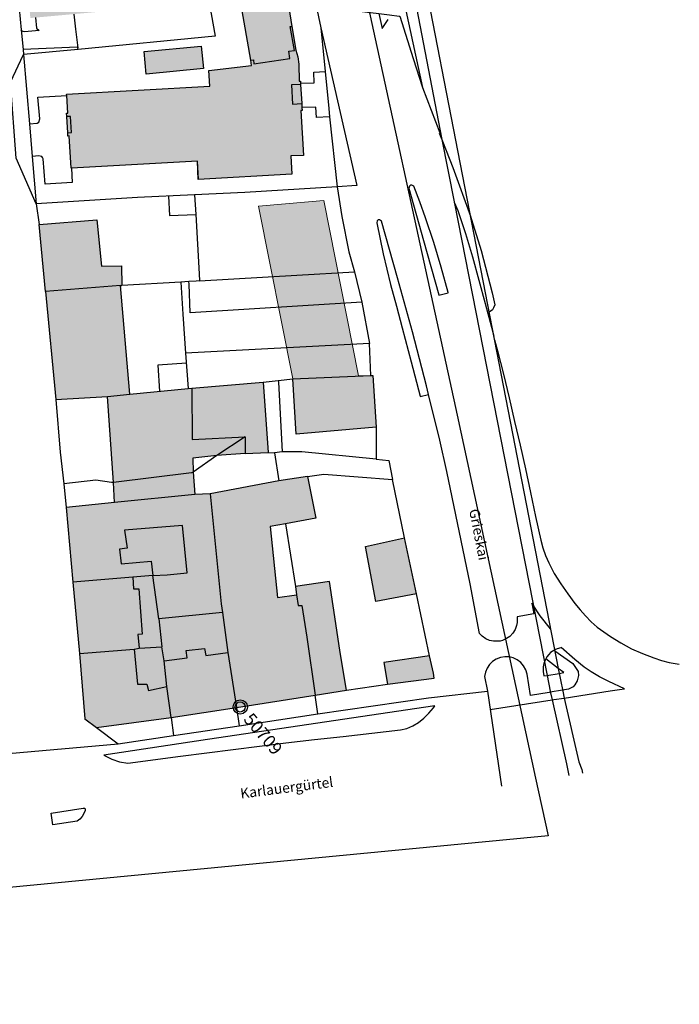
# Model space of a CAD drawing. Extents: x -69335 to -67790, y 213489 to 215109.
# Drawn here: x -68280 to -68150, y 213506 to 213700 of the extents above; entities that cross this region are included whole.
import ezdxf

# ---------------------------------------------------------------- set-up
doc = ezdxf.new("R2010")
doc.units = 0
doc.header["$MEASUREMENT"] = 0
doc.layers.get('0').update_dxf_attribs({"linetype": 'CONTINUOUS'})
doc.layers.add('__gebietsgrenze', color=1, linetype='CONTINUOUS', lineweight=30)
doc.layers.add('_nummerierung', color=7, linetype='CONTINUOUS', lineweight=9)
for name, color, linetype in [('__kataster', 7, 'CONTINUOUS'), ('GG', 7, 'CONTINUOUS'), ('HG', 1, 'CONTINUOUS'), ('HP', 2, 'CONTINUOUS'), ('NG', 3, 'CONTINUOUS'), ('SB', 150, 'CONTINUOUS'), ('SG', 150, 'CONTINUOUS')]:
    doc.layers.add(name, color=color, linetype=linetype)
doc.layers.add('gp_line', color=7, linetype='CONTINUOUS', lineweight=9, true_color=0xb4b7b9)
doc.layers.add('gp_schr', color=7, linetype='CONTINUOUS', lineweight=9, true_color=0xb4b7b9)
doc.styles.add('NORM', font='romans.shx', dxfattribs={"oblique": 15})

# ---------------------------------------------------------------- blocks, each defined once
blk = doc.blocks.new('FIG018')
for radius in [1.4, 1]:
    blk.add_circle((0, 0), radius)
at = {"style": 'NORM', "oblique": 15, "flags": 1}
blk.add_attdef('PNUM', (2, 1), '', height=2.5, dxfattribs=at)
blk = doc.blocks.new('kataster')
at = {"layer": 'GG'}
for points in [[(-68253.985, 214000), (-68252.91, 213983.15), (-68250.95, 213966.12), (-68241.55, 213896.367), (-68241.37, 213895.03), (-68221.65, 213786.47), (-68215.34, 213753.93), (-68200.82, 213686.65)], [(-68252.058, 214000), (-68252.048, 213999.753), (-68249.18, 213974.21), (-68245.95, 213949.79), (-68240.18, 213910.29), (-68239.54, 213906.326), (-68238.85, 213902.055), (-68234.91, 213877.65), (-68223.96, 213816.83), (-68197.01, 213676.74)], [(-68249.675, 214000), (-68249.667, 213999.753), (-68247.75, 213983.82), (-68243.13, 213947.52), (-68236.615, 213906.824), (-68235.925, 213902.512), (-68226.81, 213845.57), (-68220.42, 213810.82), (-68173.971, 213571.92), (-68173.1, 213567.44), (-68172.786, 213566.071), (-68169.9, 213553.48), (-68169.3, 213551.93), (-68169.165, 213551.226)], [(-68250.69, 213741.93), (-68249.1, 213733.9), (-68242.86, 213703.08), (-68241.77, 213696.79), (-68268.847, 213694.187), (-68279.63, 213693.15)], [(-68283.81, 213738.57), (-68283.23, 213732.16), (-68282.318, 213722.274), (-68281.197, 213710.13), (-68280.866, 213706.549), (-68280.084, 213698.074), (-68279.721, 213694.14), (-68279.63, 213693.15)], [(-68221.79, 213702.81), (-68220.91, 213698.45)], [(-68216.59, 213702.15), (-68209.442, 213701.255), (-68207.339, 213700.992), (-68205.41, 213700.75), (-68205.25, 213700.73), (-68202.63, 213692.37), (-68200.82, 213686.65)], [(-68220.91, 213698.45), (-68220.05, 213689.82), (-68219.32, 213682.5), (-68219.145, 213680.862), (-68217.67, 213667.04)], [(-68220.91, 213698.45), (-68213.76, 213667.28), (-68217.67, 213667.04)], [(-68277.11, 213663.68), (-68281.077, 213672.705), (-68282.181, 213687.696), (-68279.63, 213693.15)], [(-68279.63, 213693.15), (-68278.462, 213679.496), (-68277.908, 213673.009), (-68277.11, 213663.68)], [(-68200.82, 213686.65), (-68197.37, 213677.67), (-68197.01, 213676.74)], [(-68197.01, 213676.74), (-68194.467, 213663.761), (-68176.26, 213570.82), (-68175.53, 213567.12), (-68175.209, 213565.697), (-68172.35, 213553.04), (-68171.857, 213550.799)], [(-68217.67, 213667.04), (-68235.91, 213665.92), (-68245.82, 213665.45)], [(-68217.67, 213667.04), (-68216.72, 213661.15), (-68215.38, 213654.18), (-68214.21, 213650.27)], [(-68245.82, 213665.45), (-68257.1, 213664.91), (-68277.11, 213663.68)], [(-68245.82, 213665.45), (-68245.6, 213661.57), (-68244.94, 213649.83), (-68244.87, 213648.45)], [(-68277.11, 213663.68), (-68276.52, 213659.58)], [(-68276.52, 213659.58), (-68265.14, 213660.54), (-68264.24, 213651.37), (-68260.25, 213651.46), (-68260.21, 213647.55)], [(-68275.31, 213646.36), (-68276.52, 213659.58)], [(-68244.87, 213648.45), (-68225.64, 213649.59), (-68214.21, 213650.27)], [(-68214.21, 213650.27), (-68212.8, 213644.28), (-68211.24, 213636.11)], [(-68260.475, 213647.529), (-68275.31, 213646.36)], [(-68260.475, 213647.529), (-68260.21, 213647.55)], [(-68258.62, 213626.1), (-68260.475, 213647.529)], [(-68248.57, 213648.23), (-68260.21, 213647.55)], [(-68244.87, 213648.45), (-68245.53, 213648.41), (-68246.942, 213648.326), (-68248.57, 213648.23)], [(-68248.57, 213648.23), (-68248.13, 213641.91), (-68247.59, 213634.21)], [(-68275.31, 213646.36), (-68273.26, 213625.02)], [(-68211.24, 213636.11), (-68247.59, 213634.21)], [(-68211, 213629.8), (-68211.24, 213636.11)], [(-68247.59, 213634.21), (-68247.1, 213627.19)], [(-68229.29, 213628.8), (-68226.42, 213629.14), (-68211, 213629.8)], [(-68211, 213629.8), (-68210.58, 213629.79), (-68209.98, 213619.59), (-68209.93, 213613.25)], [(-68258.62, 213626.1), (-68247.1, 213627.19)], [(-68247.1, 213627.19), (-68246.361, 213627.252)], [(-68246.361, 213627.252), (-68232.28, 213628.43), (-68229.29, 213628.8)], [(-68246.361, 213627.252), (-68246.27, 213617.15), (-68235.84, 213617.69)], [(-68229.29, 213628.8), (-68229.27, 213628.45), (-68228.54, 213614.68)], [(-68273.26, 213625.02), (-68263.05, 213625.65), (-68258.62, 213626.1)], [(-68273.26, 213625.02), (-68272.36, 213614.66), (-68271.64, 213608.36)], [(-68235.84, 213617.69), (-68241.46, 213613.95), (-68246.08, 213610.69), (-68246.45, 213610.56), (-68261.87, 213608.63), (-68262.23, 213608.64), (-68265.34, 213609.13), (-68271.64, 213608.36)], [(-68235.84, 213617.69), (-68235.85, 213614.38), (-68231.3, 213614.55), (-68230.06, 213614.48)], [(-68228.54, 213614.68), (-68230.06, 213614.48)], [(-68230.06, 213614.48), (-68229.17, 213608.95)], [(-68209.93, 213613.25), (-68224.65, 213614.69), (-68228.54, 213614.68)], [(-68209.93, 213613.25), (-68207.44, 213612.99), (-68206.7, 213609.2)], [(-68223.52, 213609.8), (-68229.17, 213608.95)], [(-68223.52, 213609.8), (-68221.89, 213601.56), (-68227.85, 213600.46), (-68225.912, 213588.08)], [(-68223.52, 213609.8), (-68220.28, 213610.31), (-68206.7, 213609.2)], [(-68271.64, 213608.36), (-68271.19, 213603.72)], [(-68229.17, 213608.95), (-68242.72, 213606.39)], [(-68199.43, 213574.43), (-68201.97, 213586.64), (-68204.34, 213597.72), (-68206.7, 213609.2)], [(-68242.72, 213606.39), (-68245.76, 213606.25), (-68261.63, 213604.68), (-68271.19, 213603.72)], [(-68242.72, 213606.39), (-68240.55, 213584.66), (-68240.29, 213582.94)], [(-68271.19, 213603.72), (-68269.89, 213588.94)], [(-68252.89, 213581.69), (-68254.05, 213590.29), (-68258.05, 213589.94), (-68269.89, 213588.94)], [(-68269.89, 213588.94), (-68268.53, 213574.83)], [(-68215.827, 213567.626), (-68217.06, 213575.07), (-68217.71, 213579.44), (-68219.14, 213589.07), (-68225.912, 213588.08)], [(-68225.912, 213588.08), (-68225.66, 213586.47), (-68225.38, 213584.32), (-68224.66, 213584.34), (-68223.68, 213578.07), (-68222.01, 213566.65)], [(-68240.29, 213582.94), (-68252.89, 213581.69)], [(-68240.29, 213582.94), (-68239.28, 213575.06), (-68237.55, 213564.23)], [(-68252.89, 213581.69), (-68252.31, 213576.15)], [(-68268.53, 213574.83), (-68257.79, 213575.72), (-68256.78, 213575.91), (-68252.31, 213576.15)], [(-68268.53, 213574.83), (-68267.53, 213561.94), (-68265.236, 213560.248)], [(-68250.47, 213562.22), (-68251.28, 213568.33), (-68251.83, 213573.4), (-68252.31, 213576.15)], [(-68199.43, 213574.43), (-68208.41, 213573.11), (-68207.7, 213568.82)], [(-68207.7, 213568.82), (-68198.5, 213569.97), (-68198.65, 213570.99), (-68199.43, 213574.43)], [(-68215.827, 213567.626), (-68215.8, 213567.63), (-68207.7, 213568.82)], [(-68222.01, 213566.65), (-68215.827, 213567.626)], [(-68221.5, 213562.92), (-68199.58, 213566.11), (-68187.97, 213567.43), (-68185.176, 213548.685)], [(-68237.55, 213564.23), (-68222.01, 213566.65)], [(-68221.5, 213562.92), (-68222.01, 213566.65)], [(-68250.47, 213562.22), (-68237.55, 213564.23)], [(-68237.55, 213564.23), (-68237.03, 213560.606)], [(-68265.236, 213560.248), (-68250.47, 213562.22)], [(-68250.47, 213562.22), (-68250.004, 213558.673)], [(-68237.03, 213560.606), (-68221.5, 213562.92)], [(-68265.236, 213560.248), (-68260.9, 213557.05)], [(-68250.004, 213558.673), (-68237.03, 213560.606)], [(-68260.9, 213557.05), (-68250.004, 213558.673)], [(-68283.08, 213555.04), (-68282.606, 213555.083), (-68260.9, 213557.05)]]:
    blk.add_lwpolyline(points, dxfattribs=at)
at = {"layer": 'HG'}
for points in [[(-68271.084, 213685.073), (-68271.1, 213685.34), (-68242.84, 213686.93), (-68243.04, 213689.98), (-68234.55, 213691), (-68234.732, 213692.037), (-68236.7, 213703.34)], [(-68227.58, 213705.03), (-68226.58, 213698.71), (-68225.82, 213694.01), (-68225.45, 213692.71), (-68225.24, 213691.28), (-68225.157, 213687.902), (-68224.91, 213687.9), (-68224.887, 213687.52)], [(-68255.79, 213693.74), (-68244.51, 213694.85), (-68244.063, 213690.423), (-68255.366, 213689.309), (-68255.79, 213693.74)], [(-68224.887, 213687.52), (-68224.871, 213687.252), (-68224.666, 213683.492), (-68224.623, 213682.721)], [(-68270.134, 213670.725), (-68270.22, 213670.72), (-68270.601, 213677.081), (-68270.855, 213677.071), (-68270.893, 213677.719), (-68271.083, 213680.911), (-68271.122, 213681.575), (-68270.876, 213681.587), (-68271.084, 213685.073)], [(-68224.623, 213682.721), (-68224.59, 213682.13), (-68224.857, 213682.095), (-68224.32, 213673.25), (-68226.808, 213673.142), (-68226.64, 213669.53), (-68245.085, 213668.513), (-68245.234, 213672.106), (-68270.134, 213670.725)], [(-68212.8, 213644.28), (-68246.717, 213642.141), (-68246.92, 213647.8), (-68246.942, 213648.326)], [(-68209.98, 213619.59), (-68225.75, 213618.2), (-68226.42, 213629.14)], [(-68232.28, 213628.43), (-68231.3, 213614.55)], [(-68261.63, 213604.68), (-68261.87, 213608.63), (-68263.05, 213625.65)], [(-68235.85, 213614.38), (-68241.46, 213613.95), (-68246.19, 213613.44), (-68246.08, 213610.69), (-68245.76, 213606.25)], [(-68254.05, 213590.29), (-68251.24, 213590.42), (-68247.26, 213590.78), (-68248.236, 213600.115), (-68259.66, 213599.2), (-68259.17, 213595.68), (-68260.67, 213595.48), (-68260.31, 213592.55), (-68254.39, 213593.12), (-68254.05, 213590.29)], [(-68227.85, 213600.46), (-68230.86, 213599.94), (-68229.42, 213585.94), (-68225.66, 213586.47)], [(-68201.97, 213586.64), (-68210, 213585.12), (-68212.04, 213596.02), (-68204.34, 213597.72)], [(-68258.05, 213589.94), (-68257.92, 213587.64), (-68256.82, 213587.65), (-68256.21, 213578.7), (-68257.05, 213578.63), (-68256.78, 213575.91)], [(-68257.79, 213575.72), (-68257.12, 213568.83), (-68255.23, 213568.83), (-68254.9, 213567.55), (-68251.28, 213568.33)], [(-68251.83, 213573.4), (-68247.32, 213574.01), (-68247.52, 213575.44), (-68243.88, 213575.87), (-68243.62, 213574.46), (-68239.28, 213575.06)]]:
    blk.add_lwpolyline(points, dxfattribs=at)
at = {"layer": 'NG'}
for points in [[(-68209.442, 213701.255), (-68208.74, 213698.308), (-68207.573, 213700.058)], [(-68269.657, 213701.153), (-68269.325, 213698.201), (-68268.887, 213694.518)], [(-68277.279, 213700.458), (-68277.069, 213698.342), (-68276.523, 213697.883), (-68279.419, 213697.643), (-68279.712, 213697.708), (-68279.931, 213697.848), (-68280.084, 213698.074)], [(-68268.887, 213694.518), (-68269.045, 213694.611), (-68279.721, 213694.14)], [(-68268.847, 213694.187), (-68268.887, 213694.518)], [(-68224.887, 213687.52), (-68222.167, 213687.598), (-68222.255, 213689.689), (-68220.05, 213689.82)], [(-68278.462, 213679.496), (-68276.941, 213679.603), (-68276.579, 213679.801), (-68276.397, 213680.436), (-68276.772, 213684.751), (-68271.084, 213685.073)], [(-68219.145, 213680.862), (-68221.766, 213680.71), (-68221.899, 213682.798), (-68224.623, 213682.721)], [(-68270.134, 213670.725), (-68269.995, 213667.882), (-68275.319, 213667.579), (-68275.748, 213672.541), (-68275.854, 213672.807), (-68276.029, 213673.009), (-68276.315, 213673.109), (-68276.611, 213673.135), (-68277.908, 213673.009)], [(-68203.476, 213666.793), (-68200.567, 213656.451), (-68197.594, 213645.712), (-68197.566, 213645.607), (-68195.72, 213646.116), (-68195.741, 213646.194), (-68197.113, 213651.137), (-68198.586, 213656.05), (-68200.191, 213660.922), (-68201.327, 213664.061), (-68202.533, 213667.174), (-68202.889, 213667.378), (-68203.165, 213667.382), (-68203.361, 213667.187), (-68203.476, 213666.793)], [(-68209.842, 213659.895), (-68208.553, 213653.803), (-68207.099, 213647.752), (-68205.951, 213643.462), (-68204.792, 213639.174), (-68203.018, 213632.441), (-68201.278, 213625.698), (-68201.257, 213625.613), (-68199.589, 213626.025), (-68200.007, 213627.741), (-68202.797, 213638.415), (-68205.723, 213649.053), (-68208.919, 213660.282), (-68209.278, 213660.491), (-68209.552, 213660.496), (-68209.739, 213660.298), (-68209.842, 213659.895)], [(-68263.784, 213554.814), (-68263.62, 213554.704), (-68262.172, 213553.99), (-68260.64, 213553.48), (-68259.025, 213553.172), (-68248.621, 213554.554), (-68238.211, 213555.877), (-68227.8, 213557.199), (-68222.144, 213557.872), (-68216.481, 213558.481), (-68210.817, 213559.096), (-68205.156, 213559.784), (-68203.89, 213560.071), (-68202.689, 213560.57), (-68201.559, 213561.253), (-68200.502, 213562.091), (-68199.521, 213563.058), (-68198.622, 213564.125), (-68198.36, 213564.501), (-68243.298, 213557.882), (-68263.784, 213554.814)], [(-68274.172, 213543.338), (-68267.828, 213544.339), (-68267.589, 213544.318), (-68267.458, 213544.206), (-68267.417, 213544.031), (-68267.435, 213543.86), (-68267.707, 213543.264), (-68268.04, 213542.684), (-68268.466, 213542.156), (-68268.999, 213541.741), (-68273.808, 213540.996), (-68274.172, 213543.338)]]:
    blk.add_lwpolyline(points, dxfattribs=at)
at = {"layer": 'SG'}
for points in [[(-68234.732, 213692.038), (-68234.195, 213692.103), (-68234.087, 213691.361), (-68227.011, 213692.391), (-68227.22, 213693.826), (-68226.064, 213693.993), (-68226.934, 213698.701), (-68226.58, 213698.71)], [(-68224.871, 213687.252), (-68226.677, 213687.153), (-68226.48, 213683.358), (-68224.666, 213683.492)], [(-68270.893, 213677.718), (-68270.145, 213677.761), (-68270.324, 213680.956), (-68271.083, 213680.911)], [(-68197.514, 213677.626), (-68196.876, 213676.057), (-68194.773, 213670.884), (-68191.34, 213661.255), (-68191.099, 213660.579), (-68189.221, 213654.456), (-68187.004, 213646.129), (-68186.532, 213643.708), (-68186.749, 213643.106), (-68186.979, 213642.747), (-68187.438, 213642.387), (-68187.649, 213642.272)], [(-68250.995, 213665.202), (-68250.758, 213661.367), (-68245.6, 213661.57)], [(-68194.518, 213664.022), (-68193.798, 213662.393), (-68192.296, 213657.831), (-68190.916, 213653.221), (-68189.647, 213648.602), (-68188.409, 213643.985), (-68187.186, 213639.328), (-68186.724, 213637.512)], [(-68186.584, 213636.793), (-68186.002, 213634.674), (-68184.822, 213630.018), (-68183.692, 213625.349), (-68182.588, 213620.701), (-68181.523, 213616.004), (-68180.458, 213611.332), (-68179.444, 213606.631), (-68178.464, 213601.946), (-68177.444, 213597.271), (-68177.025, 213595.735), (-68176.485, 213594.236), (-68175.848, 213592.764), (-68174.754, 213590.651), (-68173.497, 213588.635), (-68172.116, 213586.669), (-68170.668, 213584.753), (-68169.667, 213583.497), (-68168.622, 213582.284), (-68167.5, 213581.128), (-68166.283, 213580.072), (-68164.993, 213579.119), (-68163.654, 213578.225), (-68161.618, 213576.961), (-68159.514, 213575.816), (-68157.327, 213574.831), (-68155.077, 213573.992), (-68153.573, 213573.509), (-68152.055, 213573.104), (-68150.508, 213572.794), (-68150.058, 213572.738)], [(-68247.45, 213632.208), (-68253.06, 213631.79), (-68252.778, 213626.653)], [(-68175.488, 213579.721), (-68177.541, 213582.334), (-68178.921, 213584.401), (-68179.176, 213584.783), (-68178.795, 213582.696), (-68182.089, 213582.111), (-68182.074, 213581.002), (-68182.204, 213580.363), (-68182.499, 213579.597), (-68182.934, 213578.883), (-68183.525, 213578.249), (-68184.185, 213577.813), (-68185, 213577.417), (-68185.468, 213577.319), (-68185.886, 213577.272), (-68186.757, 213577.285), (-68187.572, 213577.43), (-68188.303, 213577.774), (-68189.006, 213578.262), (-68189.548, 213578.784), (-68191.351, 213588.632), (-68195.995, 213610.834), (-68197.396, 213617.022), (-68199.589, 213626.025)], [(-68174.651, 213575.417), (-68171.126, 213572.863), (-68170.073, 213571.297), (-68169.957, 213570.508), (-68170.219, 213569.444), (-68170.688, 213568.661), (-68171.032, 213568.298), (-68171.932, 213567.834), (-68172.359, 213567.736), (-68173.133, 213567.612), (-68175.551, 213567.224), (-68175.793, 213567.185), (-68179.475, 213566.596), (-68180.131, 213570.798), (-68180.398, 213571.623), (-68180.816, 213572.399), (-68181.4, 213573.071), (-68182.071, 213573.589), (-68182.875, 213573.982), (-68183.667, 213574.178), (-68183.947, 213574.214), (-68184.515, 213574.22), (-68185.384, 213574.085), (-68186.21, 213573.775), (-68186.936, 213573.299), (-68187.586, 213572.668), (-68188.048, 213571.964), (-68188.345, 213571.178), (-68188.532, 213570.32), (-68187.97, 213567.43)], [(-68187.431, 213563.812), (-68175.209, 213565.697), (-68174.861, 213565.751), (-68172.786, 213566.071), (-68163.74, 213567.465), (-68161.905, 213567.748), (-68160.903, 213567.902), (-68163.971, 213569.3), (-68165.819, 213570.278), (-68167.499, 213571.257), (-68168.843, 213572.173), (-68170.69, 213573.657), (-68173.399, 213576.017)], [(-68173.445, 213576.002), (-68174.173, 213575.806), (-68174.679, 213575.56), (-68174.867, 213575.469), (-68175.494, 213575.069), (-68175.853, 213574.669), (-68176.256, 213574.185), (-68176.442, 213573.836)], [(-68176.815, 213570.446), (-68176.206, 213570.545), (-68173.78, 213570.937), (-68172.889, 213571.081), (-68173.971, 213571.92), (-68176.442, 213573.836), (-68176.592, 213573.554), (-68176.726, 213573.198), (-68176.838, 213572.901), (-68176.95, 213572.249), (-68176.951, 213571.325), (-68176.815, 213570.446)]]:
    blk.add_lwpolyline(points, dxfattribs=at)
at = {"layer": 'HP'}
ref = blk.add_blockref('FIG018', (-68236.8, 213564.3), dxfattribs=at)
ref.add_attrib('0.000', '50709', (-68236.3, 213561.78), dxfattribs={"layer": '0', "height": 2.5, "rotation": 310.3, "style": 'NORM', "oblique": 15})
at = {"layer": 'SB', "style": 'NORM', "oblique": 15}
for s, rotation, p in [('Grieskai', 281.093, (-68191.608, 213603.204)), ('Karlauergürtel', 7.219, (-68236.668, 213546.213))]:
    blk.add_text(s, height=2, rotation=rotation, dxfattribs=at).set_placement(p)
blk = doc.blocks.new('grauplan')
at = {"layer": 'gp_schr', "true_color": 0xb4b7b9}
h = blk.add_hatch(color=9, dxfattribs=at)
h.paths.add_polyline_path([(-65265.28, 213543.72), (-65250.52, 213545.69), (-65215.87, 213551.1), (-65217.11, 213558.54), (-65219.19, 213572.54), (-65225.96, 213571.55), (-65225.71, 213569.94), (-65229.47, 213569.41), (-65230.91, 213583.41), (-65227.9, 213583.93), (-65221.94, 213585.03), (-65223.57, 213593.27), (-65229.22, 213592.42), (-65242.77, 213589.86), (-65245.81, 213589.72), (-65246.13, 213594.16), (-65246.24, 213596.91), (-65241.51, 213597.42), (-65235.9, 213597.85), (-65231.35, 213598.02), (-65232.33, 213611.9), (-65247.15, 213610.66), (-65258.67, 213609.57), (-65260.52, 213631), (-65260.26, 213631.02), (-65260.3, 213634.93), (-65264.29, 213634.84), (-65265.19, 213644.01), (-65276.57, 213643.05), (-65275.36, 213629.83), (-65273.31, 213608.49), (-65263.1, 213609.12), (-65261.92, 213592.1), (-65261.68, 213588.15), (-65271.24, 213587.19), (-65269.94, 213572.41), (-65268.58, 213558.3), (-65267.58, 213545.41)], flags=0)
h.paths.add_polyline_path([(-65207.75, 213552.29), (-65198.55, 213553.44), (-65198.7, 213554.46), (-65199.48, 213557.9), (-65208.46, 213556.58)], flags=0)
h.paths.add_polyline_path([(-65210.05, 213568.59), (-65202.02, 213570.11), (-65204.39, 213581.19), (-65212.09, 213579.49)], flags=0)
h.paths.add_polyline_path([(-65225.8, 213601.67), (-65210.03, 213603.06), (-65210.63, 213613.26), (-65211.05, 213613.27), (-65213.51, 213613.17), (-65220.36, 213647.79), (-65233.22, 213646.71), (-65226.47, 213612.61)], flags=0)
h.paths.add_polyline_path([(-65245.13, 213651.99), (-65226.69, 213653), (-65226.85, 213656.61), (-65224.37, 213656.72), (-65224.9, 213665.57), (-65224.64, 213665.6), (-65224.96, 213671.37), (-65225.2, 213671.37), (-65225.29, 213674.75), (-65225.5, 213676.18), (-65225.87, 213677.48), (-65227.63, 213688.5), (-65228.62, 213693.2), (-65228.39, 213693.24), (-65229.55, 213698.89), (-65229.79, 213698.85), (-65234.32, 213720.92), (-65236.95, 213720.3), (-65237.34, 213722), (-65241.38, 213721.05), (-65240.99, 213719.33), (-65246.22, 213717.97), (-65240.03, 213687.16), (-65236.8, 213687.69), (-65236.75, 213686.81), (-65234.6, 213674.47), (-65243.09, 213673.45), (-65242.89, 213670.4), (-65271.15, 213668.81), (-65270.92, 213665.06), (-65271.17, 213665.05), (-65270.9, 213660.54), (-65270.65, 213660.55), (-65270.27, 213654.19), (-65270.18, 213654.2), (-65245.28, 213655.58)], flags=0)
h.paths.add_polyline_path([(-65255.41, 213672.78), (-65244.11, 213673.9), (-65244.56, 213678.32), (-65255.84, 213677.21)], flags=0)
h.paths.add_polyline_path([(-65278.32, 213683.84), (-65269.7, 213684.63), (-65265.13, 213685.04), (-65265.24, 213686.33), (-65263.08, 213686.53), (-65263.28, 213689.17), (-65264.52, 213689.05), (-65265.19, 213697.51), (-65264.18, 213697.59), (-65264.39, 213700.18), (-65265.37, 213700.09), (-65265.56, 213702.53), (-65264.56, 213702.61), (-65264.77, 213705.25), (-65265.96, 213705.17), (-65266.75, 213713.85), (-65267.75, 213713.76), (-65268.15, 213717.4), (-65270.82, 213717.16), (-65271.42, 213723.22), (-65271.79, 213727.89), (-65270.58, 213728.03), (-65269.65, 213728.74), (-65269.88, 213731.4), (-65270.85, 213732.03), (-65272.12, 213731.88), (-65273.01, 213742.84), (-65271.78, 213742.93), (-65270.99, 213743.69), (-65271.16, 213746.07), (-65272.37, 213746.88), (-65273.34, 213746.89), (-65273.72, 213751.53), (-65274.19, 213756.33), (-65272.97, 213756.51), (-65272.28, 213757.23), (-65272.64, 213759.88), (-65273.33, 213760.38), (-65274.63, 213760.33), (-65275.5, 213768.13), (-65278.27, 213767.91), (-65279.39, 213779.74), (-65276.47, 213780.09), (-65277.21, 213787.86), (-65280.14, 213787.56), (-65281.15, 213798.13), (-65264.11, 213799.71), (-65257.81, 213769.73), (-65259.55, 213769.56), (-65257.57, 213760.61), (-65259.09, 213760.28), (-65258.88, 213759.29), (-65257.43, 213759.59), (-65255.6, 213751.13), (-65257.06, 213750.82), (-65256.2, 213746.83), (-65254.52, 213747.17), (-65251.07, 213729.91), (-65252.43, 213729.63), (-65252.11, 213728.4), (-65250.82, 213728.74), (-65250.76, 213728.51), (-65236.01, 213731.66), (-65243.9, 213771.08), (-65244.4, 213771.03), (-65247.14, 213783.73), (-65247.26, 213784.58), (-65246.47, 213784.54), (-65246.4, 213786.87), (-65246.45, 213788.73), (-65246.89, 213790.5), (-65247.4, 213792.11), (-65248.63, 213794.36), (-65249.31, 213794.07), (-65249.54, 213794.7), (-65252.95, 213811.52), (-65253.41, 213812.72), (-65254.19, 213814.05), (-65255.18, 213815.22), (-65256.43, 213816.24), (-65257.84, 213817.12), (-65259.13, 213817.52), (-65260.79, 213817.88), (-65262.58, 213817.88), (-65271.61, 213816.75), (-65272.25, 213816.73), (-65272.25, 213817.51), (-65274.59, 213817.96), (-65276.28, 213818), (-65278.12, 213817.9), (-65280.16, 213817.42), (-65282.32, 213816.52), (-65282.13, 213815.83), (-65282.85, 213815.78), (-65292.69, 213814.94), (-65291.92, 213807.17), (-65291.08, 213797.2), (-65289.61, 213782.33), (-65288.17, 213767.09), (-65286.33, 213750.35), (-65285.03, 213736.04), (-65283.86, 213722.04), (-65283.28, 213715.63), (-65281.26, 213715.81), (-65280.45, 213706.8), (-65278.37, 213684.38)], flags=0)
h.paths.add_polyline_path([(-65293.1, 213829.66), (-65256.3, 213833.2), (-65259.43, 213859), (-65269.21, 213858.06), (-65269.7, 213863.12), (-65265.1, 213863.56), (-65265.74, 213870.25), (-65283.72, 213868.52), (-65283.07, 213861.86), (-65279.04, 213862.25), (-65278.54, 213857.2), (-65295.6, 213855.54), (-65294.84, 213847.72)], flags=0)
at = {"layer": 'gp_line', "color": 9, "true_color": 0xb4b7b9}
for p, q in [((-65226.63, 213682.18), (-65227.63, 213688.5)), ((-65236.75, 213686.81), (-65234.78, 213675.51)), ((-65225.87, 213677.48), (-65226.63, 213682.18)), ((-65244.56, 213678.32), (-65255.84, 213677.21)), ((-65244.11, 213673.9), (-65244.56, 213678.32)), ((-65255.84, 213677.21), (-65255.41, 213672.78)), ((-65225.5, 213676.18), (-65225.87, 213677.48)), ((-65225.29, 213674.75), (-65225.5, 213676.18)), ((-65255.41, 213672.78), (-65244.11, 213673.9)), ((-65234.6, 213674.47), (-65243.09, 213673.45)), ((-65234.78, 213675.51), (-65234.6, 213674.47)), ((-65225.2, 213671.37), (-65225.29, 213674.75)), ((-65243.09, 213673.45), (-65242.89, 213670.4)), ((-65242.89, 213670.4), (-65271.15, 213668.81)), ((-65224.96, 213671.37), (-65225.2, 213671.37)), ((-65224.93, 213670.99), (-65224.96, 213671.37)), ((-65224.92, 213670.72), (-65224.93, 213670.99)), ((-65224.71, 213666.96), (-65224.92, 213670.72)), ((-65271.15, 213668.81), (-65271.13, 213668.55)), ((-65271.13, 213668.55), (-65270.92, 213665.06)), ((-65224.67, 213666.19), (-65224.71, 213666.96)), ((-65224.64, 213665.6), (-65224.67, 213666.19)), ((-65270.92, 213665.06), (-65271.17, 213665.05)), ((-65271.17, 213665.05), (-65271.13, 213664.38)), ((-65271.13, 213664.38), (-65270.94, 213661.19)), ((-65224.9, 213665.57), (-65224.64, 213665.6)), ((-65224.37, 213656.72), (-65224.9, 213665.57)), ((-65270.94, 213661.19), (-65270.9, 213660.54)), ((-65270.9, 213660.54), (-65270.65, 213660.55)), ((-65270.65, 213660.55), (-65270.27, 213654.19)), ((-65226.85, 213656.61), (-65224.37, 213656.72)), ((-65226.69, 213653), (-65226.85, 213656.61)), ((-65270.18, 213654.2), (-65245.28, 213655.58)), ((-65245.28, 213655.58), (-65245.13, 213651.99)), ((-65270.27, 213654.19), (-65270.18, 213654.2)), ((-65245.13, 213651.99), (-65226.69, 213653)), ((-65220.36, 213647.79), (-65233.22, 213646.71)), ((-65233.22, 213646.71), (-65226.47, 213612.61)), ((-65213.51, 213613.17), (-65220.36, 213647.79)), ((-65265.19, 213644.01), (-65276.57, 213643.05)), ((-65276.57, 213643.05), (-65275.36, 213629.83)), ((-65264.29, 213634.84), (-65265.19, 213644.01)), ((-65260.3, 213634.93), (-65264.29, 213634.84)), ((-65260.26, 213631.02), (-65260.3, 213634.93)), ((-65260.52, 213631), (-65260.26, 213631.02)), ((-65275.36, 213629.83), (-65273.31, 213608.49)), ((-65258.67, 213609.57), (-65260.52, 213631)), ((-65232.33, 213611.9), (-65246.41, 213610.72)), ((-65231.35, 213598.02), (-65232.33, 213611.9)), ((-65226.47, 213612.61), (-65225.8, 213601.67)), ((-65211.05, 213613.27), (-65213.51, 213613.17)), ((-65210.63, 213613.26), (-65211.05, 213613.27)), ((-65210.03, 213603.06), (-65210.63, 213613.26)), ((-65247.15, 213610.66), (-65258.67, 213609.57)), ((-65246.41, 213610.72), (-65247.15, 213610.66)), ((-65273.31, 213608.49), (-65263.1, 213609.12)), ((-65263.1, 213609.12), (-65261.92, 213592.1)), ((-65225.8, 213601.67), (-65210.03, 213603.06)), ((-65235.9, 213597.85), (-65231.35, 213598.02)), ((-65246.24, 213596.91), (-65241.51, 213597.42)), ((-65246.13, 213594.16), (-65246.24, 213596.91)), ((-65241.51, 213597.42), (-65235.9, 213597.85)), ((-65245.81, 213589.72), (-65246.13, 213594.16)), ((-65229.22, 213592.42), (-65242.77, 213589.86)), ((-65223.57, 213593.27), (-65229.22, 213592.42)), ((-65221.94, 213585.03), (-65223.57, 213593.27)), ((-65261.92, 213592.1), (-65261.68, 213588.15)), ((-65242.77, 213589.86), (-65245.81, 213589.72)), ((-65261.68, 213588.15), (-65271.24, 213587.19)), ((-65271.24, 213587.19), (-65269.94, 213572.41)), ((-65227.9, 213583.93), (-65221.94, 213585.03)), ((-65230.91, 213583.41), (-65227.9, 213583.93)), ((-65229.47, 213569.41), (-65230.91, 213583.41)), ((-65204.39, 213581.19), (-65212.09, 213579.49)), ((-65202.02, 213570.11), (-65204.39, 213581.19)), ((-65212.09, 213579.49), (-65210.05, 213568.59)), ((-65269.94, 213572.41), (-65268.58, 213558.3)), ((-65219.19, 213572.54), (-65225.96, 213571.55)), ((-65225.96, 213571.55), (-65225.71, 213569.94)), ((-65217.76, 213562.91), (-65219.19, 213572.54)), ((-65225.71, 213569.94), (-65229.47, 213569.41)), ((-65210.05, 213568.59), (-65202.02, 213570.11)), ((-65217.11, 213558.54), (-65217.76, 213562.91)), ((-65268.58, 213558.3), (-65267.58, 213545.41)), ((-65215.87, 213551.1), (-65217.11, 213558.54)), ((-65199.48, 213557.9), (-65208.46, 213556.58)), ((-65198.7, 213554.46), (-65199.48, 213557.9)), ((-65208.46, 213556.58), (-65207.75, 213552.29)), ((-65207.75, 213552.29), (-65198.55, 213553.44)), ((-65198.55, 213553.44), (-65198.7, 213554.46)), ((-65237.6, 213547.7), (-65222.06, 213550.12)), ((-65222.06, 213550.12), (-65215.87, 213551.1)), ((-65250.52, 213545.69), (-65237.6, 213547.7)), ((-65265.28, 213543.72), (-65250.52, 213545.69)), ((-65267.58, 213545.41), (-65265.28, 213543.72))]:
    blk.add_line(p, q, dxfattribs=at)

msp = doc.modelspace()

# ---------------------------------------------------------------- linework, layer by layer
at = {"layer": '__gebietsgrenze'}
msp.add_lwpolyline([(-68707.3, 214084.06), (-68700.3, 214061.04), (-68692.83, 214045.83), (-68559.84, 214071.62), (-68470.46, 214088.95), (-68473.23, 214140.81), (-68468.76, 214168.74), (-68454.77, 214197.31), (-68337.73, 214164.63), (-68253.44, 214156.55), (-68262.87, 214059.22), (-68257.62, 213944.99), (-68237.27, 213820.83), (-68193.94, 213621.94), (-68178.47, 213550.25), (-68176, 213538.83), (-68522.84, 213505.57), (-68488.4, 213711.57), (-68475.61, 213770.75), (-68480.66, 213833.29), (-68487, 213938.22), (-68470.46, 214088.95)], dxfattribs=at)

# ---------------------------------------------------------------- block references
at = {"layer": '__kataster'}
msp.add_blockref('kataster', (0, 0), dxfattribs=at)
at = {"layer": '_nummerierung'}
msp.add_blockref('grauplan', (-2999.95, 16.53), dxfattribs=at)

doc.saveas('drawing.dxf')
